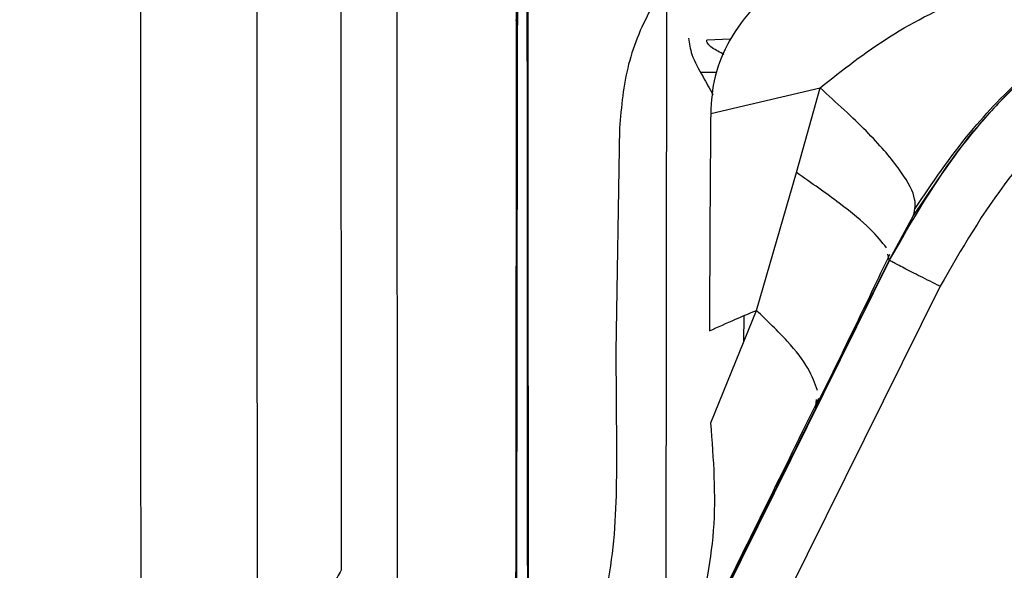
# Model space of a CAD drawing. Units: inches. Extents: x 0.3 to 16.7, y 0.3 to 10.7.
# Drawn here: x 6.2 to 6.3, y 6.4 to 6.4 of the extents above; entities that cross this region are included whole.
import ezdxf

# ---------------------------------------------------------------- set-up
doc = ezdxf.new("R2010")
doc.units = ezdxf.units.IN
doc.header["$MEASUREMENT"] = 0
doc.styles.add('SLDTEXTSTYLE0', font='TXT', dxfattribs={"width": 0.75})
doc.dimstyles.new('SLDDIMSTYLE0', dxfattribs={"dimtxt": 0.125, "dimasz": 0.13, "dimexe": 0, "dimexo": 0.0625, "dimgap": 0.03125, "dimtad": 0, "dimtih": 1, "dimtoh": 1, "dimlfac": 24, "dimrnd": 1e-09, "dimzin": 12, "dimdsep": 46, "dimtxsty": 'SLDTEXTSTYLE0', "dimsah": 1, "dimcen": 0.09, "dimadec": 0, "dimazin": 3, "dimtfac": 1, "dimtofl": 0, "dimtmove": 0, "dimatfit": 3, "dimfxl": 0, "dimfrac": 2, "dimtolj": 1, "dimtzin": 12, "dimarcsym": 0})
doc.dimstyles.new('SLDDIMSTYLE1', dxfattribs={"dimtxt": 0.18, "dimasz": 0.13, "dimexe": 0, "dimexo": 0.0625, "dimgap": 0, "dimtad": 0, "dimtih": 1, "dimtoh": 1, "dimdec": 0, "dimrnd": 1e-09, "dimzin": 0, "dimdsep": 46, "dimtxsty": 'Standard', "dimsah": 1, "dimcen": 0.09, "dimadec": 0, "dimazin": 0, "dimtfac": 0.13, "dimtdec": 0, "dimtofl": 0, "dimtmove": 0, "dimatfit": 3, "dimfxl": 0, "dimfrac": 2, "dimtolj": 1, "dimtzin": 0, "dimarcsym": 0})

# ---------------------------------------------------------------- blocks, each defined once
blk = doc.blocks.new('_D_3')
at = {"color": 7, "linetype": 'Continuous', "lineweight": 0}
for p, q in [((6.567453425032275, 7.562606129944571), (4.686477987059149, 7.562606129942679)), ((4.811477987059148, 7.562606129942805), (4.811477987060067, 6.650645974093082)), ((4.811477987061784, 4.943334476400262), (4.811477987060266, 6.45220846812675)), ((5.941580454010994, 4.943334476401398), (4.686477987061784, 4.943334476400135))]:
    blk.add_line(p, q, dxfattribs=at)
at = {"color": 7, "linetype": 'Continuous', "lineweight": 18}
for points in [[(4.811477987059148, 7.562606129942805), (4.791477987059279, 7.432606129942784), (4.831477987059278, 7.432606129942825)], [(4.811477987061784, 4.943334476400262), (4.831477987061653, 5.073334476400282), (4.791477987061654, 5.073334476400241)]]:
    blk.add_solid(points, dxfattribs=at)
at = {"color": 7, "linetype": 'Continuous', "lineweight": 18, "insert": (4.603665491061185, 6.613341949348087), "char_height": 0.125, "attachment_point": 1, "style": 'SLDTEXTSTYLE0'}
blk.add_mtext('62.86', dxfattribs=at)

msp = doc.modelspace()

# ---------------------------------------------------------------- linework, layer by layer
at = {"color": 7, "linetype": 'Continuous', "lineweight": 25}
for p, q in [((6.259923076770052, 6.44186452198551), (6.259952706363108, 6.399797470357419)), ((6.267256167260541, 6.439688699155909), (6.267261487251159, 6.430478343445341)), ((6.266577479310918, 6.435108345606692), (6.26667535051708, 6.435107846695378)), ((6.266604545734207, 6.432252281819008), (6.266634811727078, 6.432252131910548)), ((6.276930806608777, 6.432201135508587), (6.27784129001307, 6.432196625854281)), ((6.277495019122621, 6.429880101866766), (6.283615296206841, 6.431320440456345)), ((6.282291768121261, 6.426583708768366), (6.283615269708648, 6.43132045172421)), ((6.272389550762187, 6.429068555967262), (6.272186166606294, 6.416583011229263)), ((6.280058635423003, 6.418877211163499), (6.282291755434095, 6.42658371384156)), ((6.288851216005888, 6.424195661877652), (6.28747616015201, 6.421682042128261)), ((6.287501659452168, 6.421682103587353), (6.271087472339507, 6.388595930400244)), ((6.287476160151592, 6.421682042128472), (6.283384012305389, 6.413437480140298)), ((6.287476161201115, 6.421682041610047), (6.287404774668454, 6.422018198789722)), ((6.28747616015201, 6.421682042128261), (6.287501659452302, 6.421682103587283)), ((6.290331733774628, 6.420224214288782), (6.273917462144636, 6.387137870739569)), ((6.277510759563486, 6.41258691456735), (6.280058637592884, 6.418877210402632)), ((6.272186166606294, 6.416583011229263), (6.272226307087747, 6.411099168721225)), ((6.283405217901926, 6.413681382141343), (6.283424390954929, 6.413901916677882)), ((6.267276733764302, 6.409137413452708), (6.267284788351397, 6.399872575154595))]:
    msp.add_line(p, q, dxfattribs=at)
at = {"color": 8, "linetype": 'Continuous', "lineweight": 25}
for p, q in [((6.275015290264702, 6.435968548369878), (6.274968069326652, 6.396627788362755)), ((6.278611755649597, 6.434035016099871), (6.277279108437381, 6.433986854432489)), ((6.279341214391488, 6.418572987620906), (6.279339310503252, 6.417101308988236)), ((6.283384013263505, 6.413437479664987), (6.283405217901926, 6.413681382141343))]:
    msp.add_line(p, q, dxfattribs=at)
at = {"color": 7, "linetype": 'Continuous', "lineweight": 25, "flags": 128}
msp.add_lwpolyline([(6.252136076465717, 6.402346429795787), (6.252132071183381, 6.406826321538651), (6.252128313428538, 6.411383161216309), (6.25212480728107, 6.416012001358302), (6.252121556547685, 6.420707816321538), (6.252118564757784, 6.425465507746741), (6.252115835159625, 6.43027991009388), (6.252113370716797, 6.435145796250508), (6.252111174175056, 6.440057883207564)], dxfattribs=at)
at = {"color": 7, "linetype": 'Continuous', "lineweight": 25}
for points, knots in [([(6.266844916963738, 6.477030681468983), (6.266836765260714, 6.477095155462058), (6.266819953387898, 6.477228125047468), (6.266794091591564, 6.475511310986514), (6.266763243624589, 6.471619587784565), (6.266728676293353, 6.464233586622067), (6.266692499133017, 6.452342554687928), (6.266659925282776, 6.437142936682271), (6.266634832557149, 6.42101953155667), (6.266616600569791, 6.405561732747784), (6.266603996894236, 6.392387225506401), (6.266597769399468, 6.38350073176488), (6.266594890139964, 6.379392093779149)], [0, 0, 0, 0, 0.07694052009731571, 0.1586802456424623, 0.2451166375316148, 0.374217472241077, 0.5035411183444494, 0.632864352378377, 0.7619694552458907, 0.8486927156608325, 0.9300436286756428, 1, 1, 1, 1]), ([(6.266616648883852, 6.397849016641446), (6.266618348068719, 6.399703313338556), (6.266624352446891, 6.40625580732168), (6.266639730106538, 6.418758234237122), (6.266663979429275, 6.434522733542259), (6.266695803984381, 6.449318698395448), (6.266731057657633, 6.460920933906137), (6.266764753351866, 6.468128433728318), (6.266794850604324, 6.471939235209571), (6.266820159884094, 6.473631679274783), (6.266836655201353, 6.473502995763929), (6.266844674440557, 6.473440435957484)], [0, 0, 0, 0, 0.03858040653812877, 0.1363308698665028, 0.2825028084439547, 0.4288979614024431, 0.5752934951548805, 0.7214613993208435, 0.8192309517874777, 0.9121186810001792, 1, 1, 1, 1]), ([(6.266851005090597, 6.470106103563438), (6.266838541050658, 6.47028064524701), (6.26681313293111, 6.470636450907472), (6.26677483398856, 6.466650004177615), (6.26673708720822, 6.459125559589988), (6.266701412494463, 6.44780617856593), (6.266669245320164, 6.433169293155139), (6.266641913091459, 6.415794547191666), (6.266619673381753, 6.396618941204986), (6.266609436569949, 6.382625405791378), (6.266604414866909, 6.375760829137208)], [0, 0, 0, 0, 0.1194887876926205, 0.2435795630732187, 0.3709397934967983, 0.5000000000001638, 0.6290602065035003, 0.7564204369270153, 0.8805112123075038, 0.9999999999999999, 0.9999999999999999, 0.9999999999999999, 0.9999999999999999]), ([(6.266850560281582, 6.470144965107237), (6.266842284322515, 6.4703146205817), (6.266825568402775, 6.470657293530187), (6.266800311987931, 6.46921826230547), (6.266774901410072, 6.466264009213347), (6.266749724830852, 6.461604062025658), (6.266725211626894, 6.455270128910142), (6.266701876118318, 6.447341787527035), (6.266680116414827, 6.437936986791514), (6.266660219757163, 6.42723285263468), (6.266642741040579, 6.41540442114806), (6.266630378773946, 6.405547966966418), (6.266624690518518, 6.399443679853078), (6.266623204538148, 6.397849016790231)], [0, 0, 0, 0, 0.09173945004630324, 0.1852968667216802, 0.2805518670900454, 0.37829645980414, 0.4767638548203569, 0.5758098394192183, 0.6748510242625931, 0.7733184823403579, 0.8710678120179859, 0.9663181967084233, 0.9999999999999999, 0.9999999999999999, 0.9999999999999999, 0.9999999999999999]), ([(6.267264529665625, 6.392125766628514), (6.267259727703165, 6.397104364620381), (6.267250096270398, 6.40709008030075), (6.267239160052524, 6.423153422171584), (6.267230726354854, 6.439753787289892), (6.267227676924315, 6.451151954388751), (6.267226156563707, 6.456834761074396)], [0, 0, 0, 0, 0.2492859876660851, 0.4999999999999543, 0.7507140123338459, 1, 1, 1, 1]), ([(6.279879892398395, 6.441871848048174), (6.278623479612778, 6.440913753274428), (6.276406375118943, 6.439223069883821), (6.274136928666022, 6.435960173132631), (6.272709172898249, 6.432632557942421), (6.272497070886441, 6.430267477731358), (6.272389550762187, 6.429068555967262)], [0, 0, 0, 0, 0.2994252743019835, 0.5283750124333076, 0.7609208096027357, 1, 1, 1, 1]), ([(6.256798351123411, 6.441056942844788), (6.25680032284897, 6.436817464269756), (6.256804266299827, 6.428338507676515), (6.256812391706461, 6.41603862122502), (6.256819198780493, 6.408243951783623), (6.256822602317285, 6.404346617320138)], [0, 0, 0, 0, 0.3333333771865256, 0.666666710592399, 1, 1, 1, 1]), ([(6.287501659452302, 6.421682103587283), (6.288774354477571, 6.423896874194856), (6.291396728997012, 6.428460385399342), (6.296955169488235, 6.433864355541007), (6.303627241685714, 6.438299403878454), (6.308655181425888, 6.43987658680807), (6.31135597031438, 6.440723780360806)], [0, 0, 0, 0, 0.2426096932672611, 0.499894684242399, 0.7313653405426002, 1, 1, 1, 1]), ([(6.245621024627693, 6.402235427565951), (6.245617516151027, 6.406265736840201), (6.245610499197717, 6.4143263553644), (6.245602141338552, 6.427048689900296), (6.245598101402753, 6.435819290943463), (6.24559608143486, 6.440204591451828)], [0, 0, 0, 0, 0.333333335342949, 0.6666666686762474, 1, 1, 1, 1]), ([(6.283615296958166, 6.431320440134137), (6.284870261537956, 6.432311902333529), (6.287413731532755, 6.434321325066042), (6.292002786406145, 6.436587325404551), (6.29604547157879, 6.437977986312861), (6.29885385486059, 6.438712024021163), (6.30027095974018, 6.439057821593829), (6.30086971157786, 6.439211043311406), (6.301152176267541, 6.439283326554953)], [0, 0, 0, 0, 0.2593763457244314, 0.5256849183904885, 0.7853525029127202, 0.9021579703718773, 0.9538424489123535, 1, 1, 1, 1]), ([(6.281823361151436, 6.437448755964382), (6.281168696200359, 6.436938218149216), (6.279895466579894, 6.4359452951776), (6.278506311843507, 6.434040022355326), (6.277622526624536, 6.431979570327298), (6.277537377404202, 6.430577300126121), (6.277495041503932, 6.429880096192184)], [0, 0, 0, 0, 0.2666951713048351, 0.5186839331810359, 0.760691302595212, 1, 1, 1, 1]), ([(6.31201743738751, 6.437534703080613), (6.309730609550252, 6.436827748691149), (6.305157183324347, 6.435413910844411), (6.299111413118051, 6.431461864649842), (6.293919024283335, 6.426442546726574), (6.291527331607175, 6.422296704589369), (6.290331733774628, 6.420224214288782)], [0, 0, 0, 0, 0.2500775008826609, 0.5001299102674525, 0.7501168934467868, 1, 1, 1, 1]), ([(6.266593124192537, 6.396553130128217), (6.266597437839883, 6.401274047835791), (6.266606182489788, 6.410844318483809), (6.26662220057901, 6.424206275203345), (6.266634654950825, 6.432313173929392), (6.26664086609148, 6.436356178988749)], [0, 0, 0, 0, 0.3279622685757239, 0.6648469359191104, 1, 1, 1, 1]), ([(6.26661450085643, 6.41675320468218), (6.266617243072156, 6.419134799330571), (6.266625186834657, 6.426033899965814), (6.266634779186135, 6.432141446392197), (6.266641060222971, 6.436140645563929)], [0, 0, 0, 0, 0.3452036394752597, 0.9999999999999999, 0.9999999999999999, 0.9999999999999999, 0.9999999999999999]), ([(6.276248845737148, 6.434103220944674), (6.276294607961181, 6.433798272680354), (6.276400972339877, 6.433089486484885), (6.276998843747016, 6.432054501690248), (6.277434676752956, 6.431269200959986), (6.277621302699752, 6.430932931126568)], [0, 0, 0, 0, 0.3015671049541889, 0.7009274228077391, 1, 1, 1, 1]), ([(6.278243708899995, 6.43318198144249), (6.278014258833238, 6.433298340237927), (6.277671351943194, 6.433472235295953), (6.277360879201911, 6.43373470784143), (6.277277952953854, 6.433891935952302), (6.277278730523364, 6.43395581019629), (6.277279108439036, 6.433986854466284)], [0, 0, 0, 0, 0.5466944602764122, 0.8170200158455562, 0.9110677531845617, 0.9999999999999999, 0.9999999999999999, 0.9999999999999999, 0.9999999999999999]), ([(6.288896555612107, 6.424524158727182), (6.289890073726133, 6.425986080057211), (6.291705748993304, 6.428657772061627), (6.294412122063396, 6.431492845775614), (6.2960315286272, 6.43279939480875), (6.296472069554517, 6.433154826443714)], [0, 0, 0, 0, 0.4679972151376852, 0.8552747621152356, 0.9999999999999999, 0.9999999999999999, 0.9999999999999999, 0.9999999999999999]), ([(6.288851217380633, 6.424195661053814), (6.288921787986619, 6.424513243534825), (6.289064085131989, 6.425153610438806), (6.288106650241312, 6.426781670827403), (6.286374455276514, 6.428813522704307), (6.284530022143879, 6.43048933867239), (6.283615296958166, 6.431320440134137)], [0, 0, 0, 0, 0.2479691196364111, 0.4999999273250754, 0.7520307723593107, 1, 1, 1, 1]), ([(6.277495019122621, 6.429880101866766), (6.277478422251652, 6.427817393296037), (6.277453373016338, 6.424704199702286), (6.27743851732872, 6.421000274828062), (6.277430579594354, 6.419012645404288), (6.277429400081384, 6.418054157867515), (6.277429010443577, 6.417737533131449)], [0, 0, 0, 0, 0.5025780303157823, 0.7585282412362577, 0.9202327323490425, 1, 1, 1, 1]), ([(6.2834391509829, 6.413602334018305), (6.284130260716077, 6.415009946244767), (6.285505568302072, 6.417811092980603), (6.28685410937465, 6.420622337605461), (6.287524991230963, 6.422020895684875)], [0, 0, 0, 0, 0.5025128489177019, 1, 1, 1, 1]), ([(6.277429010443577, 6.417737533131449), (6.277906675137944, 6.417950588747379), (6.27875509689984, 6.418329015336534), (6.279662225749747, 6.418710502131877), (6.280058637590376, 6.418877210403513)], [0, 0, 0, 0, 0.5630038217057943, 1, 1, 1, 1]), ([(6.27519104172405, 6.396979834919491), (6.276043116198836, 6.398714550225908), (6.277828231985961, 6.402348819026692), (6.280603753386313, 6.407970029702699), (6.282571008479778, 6.411970971698599), (6.283554107351151, 6.413970367493108)], [0, 0, 0, 0, 0.3135907152036065, 0.6569798215672209, 0.9999999999999999, 0.9999999999999999, 0.9999999999999999, 0.9999999999999999]), ([(6.283384012305389, 6.413437480140298), (6.28254010636104, 6.411737715850092), (6.280842848262462, 6.408319161061432), (6.27857021494679, 6.403743858420192), (6.276547100092668, 6.399672009392876), (6.275378694134528, 6.397321325590086), (6.274797879993449, 6.396152801598612)], [0, 0, 0, 0, 0.2827282429103364, 0.56862118721939, 0.7855617622626604, 1, 1, 1, 1]), ([(6.276657175281352, 6.4009092251657), (6.277084195504596, 6.402779240064786), (6.277950510033356, 6.406573020752203), (6.277658721090853, 6.410563437674718), (6.277510759563486, 6.41258691456735)], [0, 0, 0, 0, 0.4929159203347817, 1, 1, 1, 1]), ([(6.272226307087747, 6.411099168721225), (6.272218910446771, 6.409143083462312), (6.272204413716364, 6.405309337746643), (6.271308398493257, 6.401679691516306), (6.270869555524043, 6.399901993227433)], [0, 0, 0, 0, 0.5102282216890632, 1, 1, 1, 1])]:
    msp.add_open_spline(points, degree=3, knots=knots, dxfattribs=at)
for points in [[(6.266599675920556, 6.44179410851596), (6.266601984508812, 6.436912907271244), (6.266606601685324, 6.427150504781812), (6.266616515214532, 6.413093025077609), (6.266624975554808, 6.404311383061009), (6.266629205724946, 6.399920562052709)], [(6.267255741056546, 6.441764433987623), (6.26725804648899, 6.436876978905618), (6.267262657353879, 6.427102068741609), (6.267272568537971, 6.413025920065808), (6.267281031793217, 6.404232588821507), (6.267285263420842, 6.399835923199358)], [(6.290331733774625, 6.420224214288782), (6.289956101049409, 6.420411542930916), (6.289204835598976, 6.420786200215184), (6.288270725033269, 6.421262145968837), (6.287622265042391, 6.421601456728524), (6.287541861315576, 6.421655221301076), (6.287501659452168, 6.421682103587353)], [(6.256822602317285, 6.404346617320138), (6.256673075514887, 6.404080828414595), (6.256374021910093, 6.403549250603518), (6.255264334040733, 6.402908108806642), (6.253814572853358, 6.402456895838842), (6.252695575261597, 6.402383251810139), (6.252136076465717, 6.402346429795787)]]:
    msp.add_open_spline(points, degree=3, dxfattribs=at)
at = {"color": 8, "linetype": 'Continuous', "lineweight": 25}
for points, knots in [([(6.302567192630646, 6.43733842185968), (6.30221119828927, 6.437145515360032), (6.301294843534516, 6.436648960309485), (6.299842560194119, 6.435728136428493), (6.298262618100208, 6.4346176281037), (6.296525301975751, 6.433254107209135), (6.294604276404884, 6.431524872837015), (6.291740651234225, 6.42853096703984), (6.29002802295652, 6.425961341619472), (6.288851216005888, 6.424195661877652)], [0, 0, 0, 0, 0.0724294433568137, 0.1864385387351203, 0.2848239052429926, 0.3830124366654827, 0.5306359163604027, 0.6774834777664746, 0.9999999999999999, 0.9999999999999999, 0.9999999999999999, 0.9999999999999999]), ([(6.287329734115924, 6.42237156264645), (6.287070601871378, 6.422705405260277), (6.286551637893383, 6.423373991646351), (6.284838510883526, 6.424805019644829), (6.283137612680394, 6.425992956321818), (6.282291768121261, 6.426583708768366)], [0, 0, 0, 0, 0.3339344770685667, 0.668770360530452, 1, 1, 1, 1]), ([(6.283467206121143, 6.414394390298859), (6.283328463169915, 6.414793859939601), (6.28305136217968, 6.415591690979225), (6.281893940361347, 6.417109221944868), (6.280667687657299, 6.418290497881514), (6.280058635423003, 6.418877211163499)], [0, 0, 0, 0, 0.3354257040151948, 0.6699208421802068, 1, 1, 1, 1])]:
    msp.add_open_spline(points, degree=3, knots=knots, dxfattribs=at)

# ---------------------------------------------------------------- dimensions: what is measured, and where the dimension line sits
at = {"color": 7, "linetype": 'Continuous', "lineweight": 18}
dim = msp.add_linear_dim(base=(4.811477987061785, 4.943334476400262), p1=(6.617453425032275, 7.562606129944622), p2=(5.991580454010993, 4.943334476401449), angle=90.0000000000002, dimstyle='SLDDIMSTYLE0', dxfattribs=at)
dim.commit()
dim.dimension.update_dxf_attribs({"geometry": '_D_3', "text_midpoint": (4.811477987060167, 6.551427221109918), "dimtype": 160})

# ---------------------------------------------------------------- leaders
at = {"color": 7, "linetype": 'Continuous', "lineweight": 0}
msp.add_leader([(6.266314028446355, 6.62942294813756), (4.242989451773441, 4.796341426316473)], dimstyle='SLDDIMSTYLE1', dxfattribs=at)

doc.saveas('drawing.dxf')
